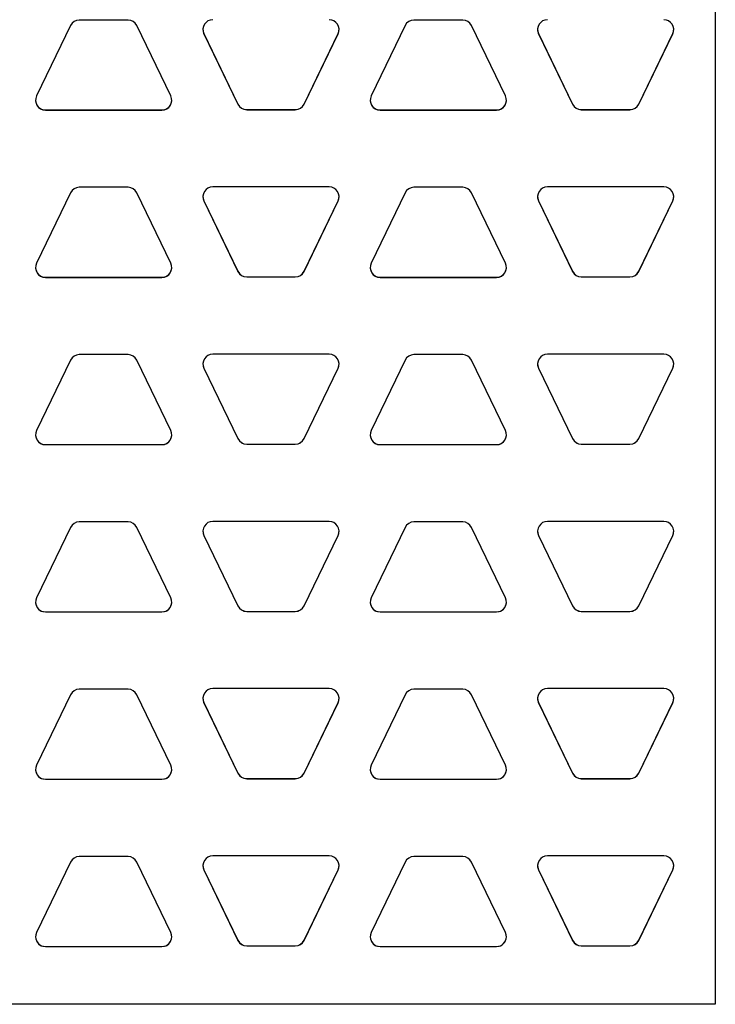
# Model space of a CAD drawing. Units: inches. Extents: x 7.7 to 14.9, y 6.3 to 16.8.
# Drawn here: x 14.1 to 14.9, y 12.2 to 13.3 of the extents above; entities that cross this region are included whole.
import ezdxf

# ---------------------------------------------------------------- set-up
doc = ezdxf.new("R2010")
doc.units = ezdxf.units.IN
doc.header["$LTSCALE"] = 1.21
doc.header["$MEASUREMENT"] = 0
doc.layers.get('0').update_dxf_attribs({"linetype": 'CONTINUOUS'})
doc.layers.add('02___PRT_ALL_AXES', color=7, linetype='CONTINUOUS')

msp = doc.modelspace()

# ---------------------------------------------------------------- linework, layer by layer
at = {"color": 7, "linetype": 'Continuous'}
for p, q in [((14.8732712, 14.327662), (14.8732712, 12.171412)), ((14.8732712, 12.171412), (8.8732712, 12.171412))]:
    msp.add_line(p, q, dxfattribs=at)
at = {"layer": '02___PRT_ALL_AXES', "color": 7, "linetype": 'Continuous'}
for p, q in [((14.1997244, 13.3008235), (14.1438494, 13.3008235)), ((14.5835369, 13.3008235), (14.5276619, 13.3008235)), ((14.1337129, 13.2944544), (14.0948066, 13.2136526)), ((14.2487671, 13.2136526), (14.2098608, 13.2944544)), ((14.5175254, 13.2944544), (14.4786191, 13.2136526)), ((14.6325796, 13.2136526), (14.5936733, 13.2944544)), ((14.2867598, 13.2851897), (14.3256661, 13.2043879)), ((14.2867598, 13.2850705), (14.3256661, 13.2042687)), ((14.4017201, 13.2043879), (14.4406265, 13.2851897)), ((14.4017201, 13.2042687), (14.4406265, 13.2850705)), ((14.6705723, 13.2851897), (14.7094786, 13.2043879)), ((14.6705723, 13.2850705), (14.7094786, 13.2042687)), ((14.7855326, 13.2043879), (14.824439, 13.2851897)), ((14.7855326, 13.2042687), (14.824439, 13.2850705)), ((14.104943, 13.1976439), (14.2386307, 13.1976439)), ((14.104943, 13.1975247), (14.2386307, 13.1975247)), ((14.3358025, 13.1980189), (14.3915837, 13.1980189)), ((14.3358025, 13.1978997), (14.3915837, 13.1978997)), ((14.4887555, 13.1976439), (14.6224432, 13.1976439)), ((14.4887555, 13.1975247), (14.6224432, 13.1975247)), ((14.719615, 13.1980189), (14.7753962, 13.1980189)), ((14.719615, 13.1978997), (14.7753962, 13.1978997)), ((14.1997244, 13.108849), (14.1438494, 13.108849)), ((14.43049, 13.1092989), (14.2968962, 13.1092989)), ((14.5835369, 13.108849), (14.5276619, 13.108849)), ((14.8143025, 13.1092989), (14.6807087, 13.1092989)), ((14.1337129, 13.1024799), (14.0948066, 13.0216781)), ((14.2487671, 13.0216781), (14.2098608, 13.1024799)), ((14.5175254, 13.1024799), (14.4786191, 13.0216781)), ((14.6325796, 13.0216781), (14.5936733, 13.1024799)), ((14.2867598, 13.0932902), (14.3256661, 13.0124884)), ((14.2867598, 13.093171), (14.3256661, 13.0123692)), ((14.4017201, 13.0124884), (14.4406265, 13.0932902)), ((14.4017201, 13.0123692), (14.4406265, 13.093171)), ((14.6705723, 13.0932902), (14.7094786, 13.0124884)), ((14.6705723, 13.093171), (14.7094786, 13.0123692)), ((14.7855326, 13.0124884), (14.824439, 13.0932902)), ((14.7855326, 13.0123692), (14.824439, 13.093171)), ((14.104943, 13.0056694), (14.2386307, 13.0056694)), ((14.104943, 13.0055502), (14.2386307, 13.0055502)), ((14.3358025, 13.0061194), (14.3915837, 13.0061194)), ((14.3358025, 13.0060002), (14.3915837, 13.0060002)), ((14.4887555, 13.0056694), (14.6224432, 13.0056694)), ((14.4887555, 13.0055502), (14.6224432, 13.0055502)), ((14.719615, 13.0061194), (14.7753962, 13.0061194)), ((14.719615, 13.0060002), (14.7753962, 13.0060002)), ((14.1997244, 12.9168745), (14.1438494, 12.9168745)), ((14.43049, 12.9173994), (14.2968962, 12.9173994)), ((14.5835369, 12.9168745), (14.5276619, 12.9168745)), ((14.8143025, 12.9173994), (14.6807087, 12.9173994)), ((14.1337129, 12.9105054), (14.0948066, 12.8297037)), ((14.2487671, 12.8297037), (14.2098608, 12.9105054)), ((14.5175254, 12.9105054), (14.4786191, 12.8297037)), ((14.6325796, 12.8297037), (14.5936733, 12.9105054)), ((14.2867598, 12.9013907), (14.3256661, 12.8205889)), ((14.2867598, 12.9012715), (14.3256661, 12.8204697)), ((14.4017201, 12.8205889), (14.4406265, 12.9013907)), ((14.4017201, 12.8204697), (14.4406265, 12.9012715)), ((14.6705723, 12.9013907), (14.7094786, 12.8205889)), ((14.6705723, 12.9012715), (14.7094786, 12.8204697)), ((14.7855326, 12.8205889), (14.824439, 12.9013907)), ((14.7855326, 12.8204697), (14.824439, 12.9012715)), ((14.104943, 12.8136949), (14.2386307, 12.8136949)), ((14.104943, 12.8135757), (14.2386307, 12.8135757)), ((14.3358025, 12.8142199), (14.3915837, 12.8142199)), ((14.3358025, 12.8141007), (14.3915837, 12.8141007)), ((14.4887555, 12.8136949), (14.6224432, 12.8136949)), ((14.4887555, 12.8135757), (14.6224432, 12.8135757)), ((14.719615, 12.8142199), (14.7753962, 12.8142199)), ((14.719615, 12.8141007), (14.7753962, 12.8141007)), ((14.1997244, 12.7249), (14.1438494, 12.7249)), ((14.43049, 12.7254999), (14.2968962, 12.7254999)), ((14.5835369, 12.7249), (14.5276619, 12.7249)), ((14.8143025, 12.7254999), (14.6807087, 12.7254999)), ((14.1337129, 12.7185309), (14.0948066, 12.6377292)), ((14.2487671, 12.6377292), (14.2098608, 12.7185309)), ((14.5175254, 12.7185309), (14.4786191, 12.6377292)), ((14.6325796, 12.6377292), (14.5936733, 12.7185309)), ((14.2867598, 12.7094912), (14.3256661, 12.6286894)), ((14.2867598, 12.709372), (14.3256661, 12.6285702)), ((14.4017201, 12.6286894), (14.4406265, 12.7094912)), ((14.4017201, 12.6285702), (14.4406265, 12.709372)), ((14.6705723, 12.7094912), (14.7094786, 12.6286894)), ((14.6705723, 12.709372), (14.7094786, 12.6285702)), ((14.7855326, 12.6286894), (14.824439, 12.7094912)), ((14.7855326, 12.6285702), (14.824439, 12.709372)), ((14.104943, 12.6217204), (14.2386307, 12.6217204)), ((14.104943, 12.6216012), (14.2386307, 12.6216012)), ((14.3358025, 12.6223204), (14.3915837, 12.6223204)), ((14.3358025, 12.6222012), (14.3915837, 12.6222012)), ((14.4887555, 12.6217204), (14.6224432, 12.6217204)), ((14.4887555, 12.6216012), (14.6224432, 12.6216012)), ((14.719615, 12.6223204), (14.7753962, 12.6223204)), ((14.719615, 12.6222012), (14.7753962, 12.6222012)), ((14.1997244, 12.5329255), (14.1438494, 12.5329255)), ((14.43049, 12.5336004), (14.2968962, 12.5336004)), ((14.5835369, 12.5329255), (14.5276619, 12.5329255)), ((14.8143025, 12.5336004), (14.6807087, 12.5336004)), ((14.1337129, 12.5265564), (14.0948066, 12.4457547)), ((14.2487671, 12.4457547), (14.2098608, 12.5265564)), ((14.5175254, 12.5265564), (14.4786191, 12.4457547)), ((14.6325796, 12.4457547), (14.5936733, 12.5265564)), ((14.2867598, 12.5175917), (14.3256661, 12.4367899)), ((14.2867598, 12.5174725), (14.3256661, 12.4366707)), ((14.4017201, 12.4367899), (14.4406265, 12.5175917)), ((14.4017201, 12.4366707), (14.4406265, 12.5174725)), ((14.6705723, 12.5175917), (14.7094786, 12.4367899)), ((14.6705723, 12.5174725), (14.7094786, 12.4366707)), ((14.7855326, 12.4367899), (14.824439, 12.5175917)), ((14.7855326, 12.4366707), (14.824439, 12.5174725)), ((14.104943, 12.4297459), (14.2386307, 12.4297459)), ((14.104943, 12.4296267), (14.2386307, 12.4296267)), ((14.3358025, 12.4304209), (14.3915837, 12.4304209)), ((14.3358025, 12.4303017), (14.3915837, 12.4303017)), ((14.4887555, 12.4297459), (14.6224432, 12.4297459)), ((14.4887555, 12.4296267), (14.6224432, 12.4296267)), ((14.719615, 12.4304209), (14.7753962, 12.4304209)), ((14.719615, 12.4303017), (14.7753962, 12.4303017)), ((14.1997244, 12.340951), (14.1438494, 12.340951)), ((14.43049, 12.3417009), (14.2968962, 12.3417009)), ((14.5835369, 12.340951), (14.5276619, 12.340951)), ((14.8143025, 12.3417009), (14.6807087, 12.3417009)), ((14.1337129, 12.334582), (14.0948066, 12.2537802)), ((14.2487671, 12.2537802), (14.2098608, 12.334582)), ((14.5175254, 12.334582), (14.4786191, 12.2537802)), ((14.6325796, 12.2537802), (14.5936733, 12.334582)), ((14.2867598, 12.3256922), (14.3256661, 12.2448904)), ((14.2867598, 12.325573), (14.3256661, 12.2447712)), ((14.4017201, 12.2448904), (14.4406265, 12.3256922)), ((14.4017201, 12.2447712), (14.4406265, 12.325573)), ((14.6705723, 12.3256922), (14.7094786, 12.2448904)), ((14.6705723, 12.325573), (14.7094786, 12.2447712)), ((14.7855326, 12.2448904), (14.824439, 12.3256922)), ((14.7855326, 12.2447712), (14.824439, 12.325573)), ((14.104943, 12.2377715), (14.2386307, 12.2377715)), ((14.104943, 12.2376523), (14.2386307, 12.2376523)), ((14.3358025, 12.2385214), (14.3915837, 12.2385214)), ((14.3358025, 12.2384022), (14.3915837, 12.2384022)), ((14.4887555, 12.2377715), (14.6224432, 12.2377715)), ((14.4887555, 12.2376523), (14.6224432, 12.2376523)), ((14.719615, 12.2385214), (14.7753962, 12.2385214)), ((14.719615, 12.2384022), (14.7753962, 12.2384022))]:
    msp.add_line(p, q, dxfattribs=at)
at = {"layer": '02___PRT_ALL_AXES', "color": 9, "linetype": 'Continuous'}
for p, q in [((14.2867598, 13.2850705), (14.2867598, 13.2851897)), ((14.4406265, 13.2850705), (14.4406265, 13.2851897)), ((14.6705723, 13.2850705), (14.6705723, 13.2851897)), ((14.824439, 13.2850705), (14.824439, 13.2851897)), ((14.104943, 13.1975247), (14.104943, 13.1976439)), ((14.2386307, 13.1975247), (14.2386307, 13.1976439)), ((14.3256661, 13.2042687), (14.3256661, 13.2043879)), ((14.3358025, 13.1978997), (14.3358025, 13.1980189)), ((14.3915837, 13.1978997), (14.3915837, 13.1980189)), ((14.4017201, 13.2042687), (14.4017201, 13.2043879)), ((14.4887555, 13.1975247), (14.4887555, 13.1976439)), ((14.6224432, 13.1975247), (14.6224432, 13.1976439)), ((14.7094786, 13.2042687), (14.7094786, 13.2043879)), ((14.719615, 13.1978997), (14.719615, 13.1980189)), ((14.7753962, 13.1978997), (14.7753962, 13.1980189)), ((14.7855326, 13.2042687), (14.7855326, 13.2043879)), ((14.2867598, 13.093171), (14.2867598, 13.0932902)), ((14.4406265, 13.093171), (14.4406265, 13.0932902)), ((14.6705723, 13.093171), (14.6705723, 13.0932902)), ((14.824439, 13.093171), (14.824439, 13.0932902)), ((14.104943, 13.0055502), (14.104943, 13.0056694)), ((14.2386307, 13.0055502), (14.2386307, 13.0056694)), ((14.3256661, 13.0123692), (14.3256661, 13.0124884)), ((14.3358025, 13.0060002), (14.3358025, 13.0061194)), ((14.3915837, 13.0060002), (14.3915837, 13.0061194)), ((14.4017201, 13.0123692), (14.4017201, 13.0124884)), ((14.4887555, 13.0055502), (14.4887555, 13.0056694)), ((14.6224432, 13.0055502), (14.6224432, 13.0056694)), ((14.7094786, 13.0123692), (14.7094786, 13.0124884)), ((14.719615, 13.0060002), (14.719615, 13.0061194)), ((14.7753962, 13.0060002), (14.7753962, 13.0061194)), ((14.7855326, 13.0123692), (14.7855326, 13.0124884)), ((14.2867598, 12.9012715), (14.2867598, 12.9013907)), ((14.4406265, 12.9012715), (14.4406265, 12.9013907)), ((14.6705723, 12.9012715), (14.6705723, 12.9013907)), ((14.824439, 12.9012715), (14.824439, 12.9013907)), ((14.104943, 12.8135757), (14.104943, 12.8136949)), ((14.2386307, 12.8135757), (14.2386307, 12.8136949)), ((14.3256661, 12.8204697), (14.3256661, 12.8205889)), ((14.3358025, 12.8141007), (14.3358025, 12.8142199)), ((14.3915837, 12.8141007), (14.3915837, 12.8142199)), ((14.4017201, 12.8204697), (14.4017201, 12.8205889)), ((14.4887555, 12.8135757), (14.4887555, 12.8136949)), ((14.6224432, 12.8135757), (14.6224432, 12.8136949)), ((14.7094786, 12.8204697), (14.7094786, 12.8205889)), ((14.719615, 12.8141007), (14.719615, 12.8142199)), ((14.7753962, 12.8141007), (14.7753962, 12.8142199)), ((14.7855326, 12.8204697), (14.7855326, 12.8205889)), ((14.2867598, 12.709372), (14.2867598, 12.7094912)), ((14.4406265, 12.709372), (14.4406265, 12.7094912)), ((14.6705723, 12.709372), (14.6705723, 12.7094912)), ((14.824439, 12.709372), (14.824439, 12.7094912)), ((14.104943, 12.6216012), (14.104943, 12.6217204)), ((14.2386307, 12.6216012), (14.2386307, 12.6217204)), ((14.3256661, 12.6285702), (14.3256661, 12.6286894)), ((14.3358025, 12.6222012), (14.3358025, 12.6223204)), ((14.3915837, 12.6222012), (14.3915837, 12.6223204)), ((14.4017201, 12.6285702), (14.4017201, 12.6286894)), ((14.4887555, 12.6216012), (14.4887555, 12.6217204)), ((14.6224432, 12.6216012), (14.6224432, 12.6217204)), ((14.7094786, 12.6285702), (14.7094786, 12.6286894)), ((14.719615, 12.6222012), (14.719615, 12.6223204)), ((14.7753962, 12.6222012), (14.7753962, 12.6223204)), ((14.7855326, 12.6285702), (14.7855326, 12.6286894)), ((14.2867598, 12.5174725), (14.2867598, 12.5175917)), ((14.4406265, 12.5174725), (14.4406265, 12.5175917)), ((14.6705723, 12.5174725), (14.6705723, 12.5175917)), ((14.824439, 12.5174725), (14.824439, 12.5175917)), ((14.104943, 12.4296267), (14.104943, 12.4297459)), ((14.2386307, 12.4296267), (14.2386307, 12.4297459)), ((14.3256661, 12.4366707), (14.3256661, 12.4367899)), ((14.3358025, 12.4303017), (14.3358025, 12.4304209)), ((14.3915837, 12.4303017), (14.3915837, 12.4304209)), ((14.4017201, 12.4366707), (14.4017201, 12.4367899)), ((14.4887555, 12.4296267), (14.4887555, 12.4297459)), ((14.6224432, 12.4296267), (14.6224432, 12.4297459)), ((14.7094786, 12.4366707), (14.7094786, 12.4367899)), ((14.719615, 12.4303017), (14.719615, 12.4304209)), ((14.7753962, 12.4303017), (14.7753962, 12.4304209)), ((14.7855326, 12.4366707), (14.7855326, 12.4367899)), ((14.2867598, 12.325573), (14.2867598, 12.3256922)), ((14.4406265, 12.325573), (14.4406265, 12.3256922)), ((14.6705723, 12.325573), (14.6705723, 12.3256922)), ((14.824439, 12.325573), (14.824439, 12.3256922)), ((14.104943, 12.2376523), (14.104943, 12.2377715)), ((14.2386307, 12.2376523), (14.2386307, 12.2377715)), ((14.3256661, 12.2447712), (14.3256661, 12.2448904)), ((14.3358025, 12.2384022), (14.3358025, 12.2385214)), ((14.3915837, 12.2384022), (14.3915837, 12.2385214)), ((14.4017201, 12.2447712), (14.4017201, 12.2448904)), ((14.4887555, 12.2376523), (14.4887555, 12.2377715)), ((14.6224432, 12.2376523), (14.6224432, 12.2377715)), ((14.7094786, 12.2447712), (14.7094786, 12.2448904)), ((14.719615, 12.2384022), (14.719615, 12.2385214)), ((14.7753962, 12.2384022), (14.7753962, 12.2385214)), ((14.7855326, 12.2447712), (14.7855326, 12.2448904))]:
    msp.add_line(p, q, dxfattribs=at)
at = {"layer": '02___PRT_ALL_AXES', "color": 7, "linetype": 'Continuous'}
for centre, radius, start, end in [((14.143849, 13.2895733), 0.0112501, 89.9980988, 154.2865616), ((14.1997247, 13.2895733), 0.0112501, 25.7134384, 90.0019012), ((14.2968935, 13.2899499), 0.0112473, 89.9957562, 205.7111701), ((14.4304928, 13.2899499), 0.0112473, 334.2888299, 90.0042438), ((14.5276615, 13.2895733), 0.0112501, 89.9980988, 154.2865616), ((14.5835372, 13.2895733), 0.0112501, 25.7134384, 90.0019012), ((14.680706, 13.2899499), 0.0112473, 89.9957562, 205.7111701), ((14.8143053, 13.2899499), 0.0112473, 334.2888299, 90.0042438), ((14.2968935, 13.2900691), 0.0112473, 180.6067619, 205.7111277), ((14.4304927, 13.2900691), 0.0112473, 334.2888723, 359.3932381), ((14.680706, 13.2900691), 0.0112473, 180.6067619, 205.7111277), ((14.8143052, 13.2900691), 0.0112473, 334.2888723, 359.3932381), ((14.1049403, 13.2087732), 0.0112473, 154.2888299, 270.0042438), ((14.1049422, 13.2088933), 0.0112493, 180.6117835, 270.0041754), ((14.2386315, 13.2088933), 0.0112493, 269.9958246, 359.3882165), ((14.2386334, 13.2087732), 0.0112473, 269.9957562, 25.7111701), ((14.4887528, 13.2087732), 0.0112473, 154.2888299, 270.0042438), ((14.4887547, 13.2088933), 0.0112493, 180.6117835, 270.0041754), ((14.622444, 13.2088933), 0.0112493, 269.9958246, 359.3882165), ((14.6224459, 13.2087732), 0.0112473, 269.9957562, 25.7111701), ((14.3358022, 13.209269), 0.0112501, 205.7134271, 270.0019125), ((14.3358022, 13.2091498), 0.0112501, 205.7134379, 270.0019017), ((14.3915841, 13.209269), 0.0112501, 269.9980875, 334.2865729), ((14.3915841, 13.2091498), 0.0112501, 269.9980983, 334.2865621), ((14.7196147, 13.209269), 0.0112501, 205.7134271, 270.0019125), ((14.7196147, 13.2091498), 0.0112501, 205.7134379, 270.0019017), ((14.7753966, 13.209269), 0.0112501, 269.9980875, 334.2865729), ((14.7753966, 13.2091498), 0.0112501, 269.9980983, 334.2865621), ((14.143849, 13.0975988), 0.0112501, 89.9980988, 154.2865616), ((14.1997247, 13.0975988), 0.0112501, 25.7134384, 90.0019012), ((14.2968935, 13.0980504), 0.0112473, 89.9957562, 205.7111701), ((14.4304928, 13.0980504), 0.0112473, 334.2888299, 90.0042438), ((14.5276615, 13.0975988), 0.0112501, 89.9980988, 154.2865616), ((14.5835372, 13.0975988), 0.0112501, 25.7134384, 90.0019012), ((14.680706, 13.0980504), 0.0112473, 89.9957562, 205.7111701), ((14.8143053, 13.0980504), 0.0112473, 334.2888299, 90.0042438), ((14.2968935, 13.0981696), 0.0112473, 180.6067619, 205.7111277), ((14.4304927, 13.0981696), 0.0112473, 334.2888723, 359.3932381), ((14.680706, 13.0981696), 0.0112473, 180.6067619, 205.7111277), ((14.8143052, 13.0981696), 0.0112473, 334.2888723, 359.3932381), ((14.1049403, 13.0167987), 0.0112473, 154.2888299, 270.0042438), ((14.1049422, 13.0169188), 0.0112493, 180.6117835, 270.0041754), ((14.2386315, 13.0169188), 0.0112493, 269.9958246, 359.3882165), ((14.2386334, 13.0167987), 0.0112473, 269.9957562, 25.7111701), ((14.4887528, 13.0167987), 0.0112473, 154.2888299, 270.0042438), ((14.4887547, 13.0169188), 0.0112493, 180.6117835, 270.0041754), ((14.622444, 13.0169188), 0.0112493, 269.9958246, 359.3882165), ((14.6224459, 13.0167987), 0.0112473, 269.9957562, 25.7111701), ((14.3358022, 13.0173695), 0.0112501, 205.7134271, 270.0019125), ((14.3358022, 13.0172503), 0.0112501, 205.7134379, 270.0019017), ((14.3915841, 13.0173695), 0.0112501, 269.9980875, 334.2865729), ((14.3915841, 13.0172503), 0.0112501, 269.9980983, 334.2865621), ((14.7196147, 13.0173695), 0.0112501, 205.7134271, 270.0019125), ((14.7196147, 13.0172503), 0.0112501, 205.7134379, 270.0019017), ((14.7753966, 13.0173695), 0.0112501, 269.9980875, 334.2865729), ((14.7753966, 13.0172503), 0.0112501, 269.9980983, 334.2865621), ((14.143849, 12.9056243), 0.0112501, 89.9980988, 154.2865616), ((14.1997247, 12.9056243), 0.0112501, 25.7134384, 90.0019012), ((14.2968935, 12.9061509), 0.0112473, 89.9957562, 205.7111701), ((14.4304928, 12.9061509), 0.0112473, 334.2888299, 90.0042438), ((14.5276615, 12.9056243), 0.0112501, 89.9980988, 154.2865616), ((14.5835372, 12.9056243), 0.0112501, 25.7134384, 90.0019012), ((14.680706, 12.9061509), 0.0112473, 89.9957562, 205.7111701), ((14.8143053, 12.9061509), 0.0112473, 334.2888299, 90.0042438), ((14.2968935, 12.9062701), 0.0112473, 180.6067619, 205.7111277), ((14.4304927, 12.9062701), 0.0112473, 334.2888723, 359.3932381), ((14.680706, 12.9062701), 0.0112473, 180.6067619, 205.7111277), ((14.8143052, 12.9062701), 0.0112473, 334.2888723, 359.3932381), ((14.1049403, 12.8248242), 0.0112473, 154.2888299, 270.0042438), ((14.1049422, 12.8249443), 0.0112493, 180.6117835, 270.0041754), ((14.2386315, 12.8249443), 0.0112493, 269.9958246, 359.3882165), ((14.2386334, 12.8248242), 0.0112473, 269.9957562, 25.7111701), ((14.4887528, 12.8248242), 0.0112473, 154.2888299, 270.0042438), ((14.4887547, 12.8249443), 0.0112493, 180.6117835, 270.0041754), ((14.622444, 12.8249443), 0.0112493, 269.9958246, 359.3882165), ((14.6224459, 12.8248242), 0.0112473, 269.9957562, 25.7111701), ((14.3358022, 12.82547), 0.0112501, 205.7134271, 270.0019125), ((14.3358022, 12.8253508), 0.0112501, 205.7134379, 270.0019017), ((14.3915841, 12.82547), 0.0112501, 269.9980875, 334.2865729), ((14.3915841, 12.8253508), 0.0112501, 269.9980983, 334.2865621), ((14.7196147, 12.82547), 0.0112501, 205.7134271, 270.0019125), ((14.7196147, 12.8253508), 0.0112501, 205.7134379, 270.0019017), ((14.7753966, 12.82547), 0.0112501, 269.9980875, 334.2865729), ((14.7753966, 12.8253508), 0.0112501, 269.9980983, 334.2865621), ((14.143849, 12.7136498), 0.0112501, 89.9980988, 154.2865616), ((14.1997247, 12.7136498), 0.0112501, 25.7134384, 90.0019012), ((14.2968935, 12.7142514), 0.0112473, 89.9957562, 205.7111701), ((14.4304928, 12.7142514), 0.0112473, 334.2888299, 90.0042438), ((14.5276615, 12.7136498), 0.0112501, 89.9980988, 154.2865616), ((14.5835372, 12.7136498), 0.0112501, 25.7134384, 90.0019012), ((14.680706, 12.7142514), 0.0112473, 89.9957562, 205.7111701), ((14.8143053, 12.7142514), 0.0112473, 334.2888299, 90.0042438), ((14.2968935, 12.7143706), 0.0112473, 180.6067619, 205.7111277), ((14.4304927, 12.7143706), 0.0112473, 334.2888723, 359.3932381), ((14.680706, 12.7143706), 0.0112473, 180.6067619, 205.7111277), ((14.8143052, 12.7143706), 0.0112473, 334.2888723, 359.3932381), ((14.1049403, 12.6328497), 0.0112473, 154.2888299, 270.0042438), ((14.1049422, 12.6329698), 0.0112493, 180.6117835, 270.0041754), ((14.2386315, 12.6329698), 0.0112493, 269.9958246, 359.3882165), ((14.2386334, 12.6328497), 0.0112473, 269.9957562, 25.7111701), ((14.4887528, 12.6328497), 0.0112473, 154.2888299, 270.0042438), ((14.4887547, 12.6329698), 0.0112493, 180.6117835, 270.0041754), ((14.622444, 12.6329698), 0.0112493, 269.9958246, 359.3882165), ((14.6224459, 12.6328497), 0.0112473, 269.9957562, 25.7111701), ((14.3358022, 12.6335705), 0.0112501, 205.7134271, 270.0019125), ((14.3358022, 12.6334513), 0.0112501, 205.7134379, 270.0019017), ((14.3915841, 12.6335705), 0.0112501, 269.9980875, 334.2865729), ((14.3915841, 12.6334513), 0.0112501, 269.9980983, 334.2865621), ((14.7196147, 12.6335705), 0.0112501, 205.7134271, 270.0019125), ((14.7196147, 12.6334513), 0.0112501, 205.7134379, 270.0019017), ((14.7753966, 12.6335705), 0.0112501, 269.9980875, 334.2865729), ((14.7753966, 12.6334513), 0.0112501, 269.9980983, 334.2865621), ((14.143849, 12.5216754), 0.0112501, 89.9980988, 154.2865616), ((14.1997247, 12.5216754), 0.0112501, 25.7134384, 90.0019012), ((14.2968935, 12.5223519), 0.0112473, 89.9957562, 205.7111701), ((14.4304928, 12.5223519), 0.0112473, 334.2888299, 90.0042438), ((14.5276615, 12.5216754), 0.0112501, 89.9980988, 154.2865616), ((14.5835372, 12.5216754), 0.0112501, 25.7134384, 90.0019012), ((14.680706, 12.5223519), 0.0112473, 89.9957562, 205.7111701), ((14.8143053, 12.5223519), 0.0112473, 334.2888299, 90.0042438), ((14.2968935, 12.5224711), 0.0112473, 180.6067619, 205.7111277), ((14.4304927, 12.5224711), 0.0112473, 334.2888723, 359.3932381), ((14.680706, 12.5224711), 0.0112473, 180.6067619, 205.7111277), ((14.8143052, 12.5224711), 0.0112473, 334.2888723, 359.3932381), ((14.1049403, 12.4408752), 0.0112473, 154.2888299, 270.0042438), ((14.1049422, 12.4409953), 0.0112493, 180.6117835, 270.0041754), ((14.2386315, 12.4409953), 0.0112493, 269.9958246, 359.3882165), ((14.2386334, 12.4408752), 0.0112473, 269.9957562, 25.7111701), ((14.4887528, 12.4408752), 0.0112473, 154.2888299, 270.0042438), ((14.4887547, 12.4409953), 0.0112493, 180.6117835, 270.0041754), ((14.622444, 12.4409953), 0.0112493, 269.9958246, 359.3882165), ((14.6224459, 12.4408752), 0.0112473, 269.9957562, 25.7111701), ((14.3358022, 12.441671), 0.0112501, 205.7134271, 270.0019125), ((14.3358022, 12.4415518), 0.0112501, 205.7134379, 270.0019017), ((14.3915841, 12.441671), 0.0112501, 269.9980875, 334.2865729), ((14.3915841, 12.4415518), 0.0112501, 269.9980983, 334.2865621), ((14.7196147, 12.441671), 0.0112501, 205.7134271, 270.0019125), ((14.7196147, 12.4415518), 0.0112501, 205.7134379, 270.0019017), ((14.7753966, 12.441671), 0.0112501, 269.9980875, 334.2865729), ((14.7753966, 12.4415518), 0.0112501, 269.9980983, 334.2865621), ((14.143849, 12.3297009), 0.0112501, 89.9980988, 154.2865616), ((14.1997247, 12.3297009), 0.0112501, 25.7134384, 90.0019012), ((14.2968935, 12.3304524), 0.0112473, 89.9957562, 205.7111701), ((14.4304928, 12.3304524), 0.0112473, 334.2888299, 90.0042438), ((14.5276615, 12.3297009), 0.0112501, 89.9980988, 154.2865616), ((14.5835372, 12.3297009), 0.0112501, 25.7134384, 90.0019012), ((14.680706, 12.3304524), 0.0112473, 89.9957562, 205.7111701), ((14.8143053, 12.3304524), 0.0112473, 334.2888299, 90.0042438), ((14.2968935, 12.3305716), 0.0112473, 180.6067619, 205.7111277), ((14.4304927, 12.3305716), 0.0112473, 334.2888723, 359.3932381), ((14.680706, 12.3305716), 0.0112473, 180.6067619, 205.7111277), ((14.8143052, 12.3305716), 0.0112473, 334.2888723, 359.3932381), ((14.1049403, 12.2489007), 0.0112473, 154.2888299, 270.0042438), ((14.1049422, 12.2490208), 0.0112493, 180.6117835, 270.0041754), ((14.2386315, 12.2490208), 0.0112493, 269.9958246, 359.3882165), ((14.2386334, 12.2489007), 0.0112473, 269.9957562, 25.7111701), ((14.4887528, 12.2489007), 0.0112473, 154.2888299, 270.0042438), ((14.4887547, 12.2490208), 0.0112493, 180.6117835, 270.0041754), ((14.622444, 12.2490208), 0.0112493, 269.9958246, 359.3882165), ((14.6224459, 12.2489007), 0.0112473, 269.9957562, 25.7111701), ((14.3358022, 12.2497715), 0.0112501, 205.7134271, 270.0019125), ((14.3358022, 12.2496523), 0.0112501, 205.7134379, 270.0019017), ((14.3915841, 12.2497715), 0.0112501, 269.9980875, 334.2865729), ((14.3915841, 12.2496523), 0.0112501, 269.9980983, 334.2865621), ((14.7196147, 12.2497715), 0.0112501, 205.7134271, 270.0019125), ((14.7196147, 12.2496523), 0.0112501, 205.7134379, 270.0019017), ((14.7753966, 12.2497715), 0.0112501, 269.9980875, 334.2865729), ((14.7753966, 12.2496523), 0.0112501, 269.9980983, 334.2865621)]:
    msp.add_arc(centre, radius, start, end, dxfattribs=at)

doc.saveas('drawing.dxf')
